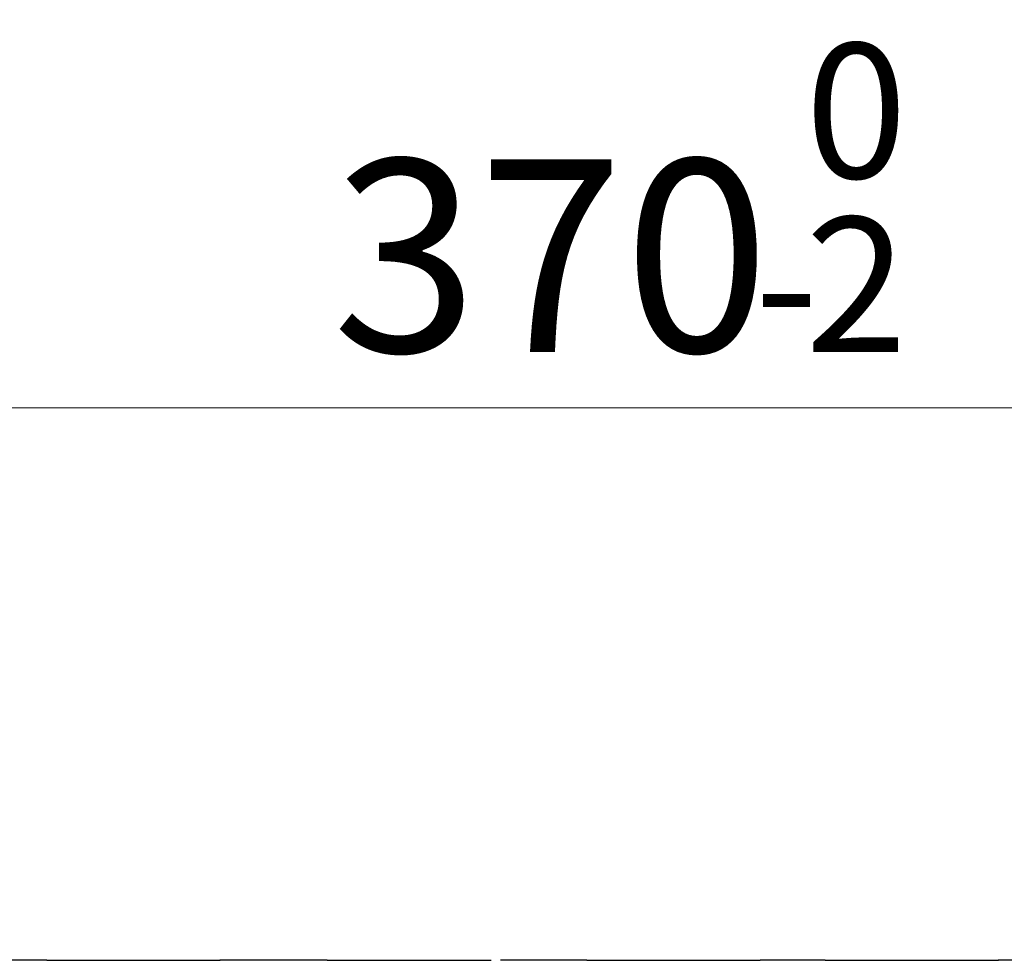
# Model space of a CAD drawing. Units: millimetres. Extents: x 0 to 420, y 0 to 297.
# Drawn here: x 327 to 345, y 245 to 262 of the extents above; entities that cross this region are included whole.
import ezdxf

# ---------------------------------------------------------------- set-up
doc = ezdxf.new("R2010")
doc.units = ezdxf.units.MM
doc.styles.add('SLDTEXTSTYLE0', font='TXT', dxfattribs={"width": 0.605})
doc.dimstyles.new('SLDDIMSTYLE2', dxfattribs={"dimtxt": 3.5, "dimasz": 3.5, "dimexe": 0, "dimexo": 0.0625, "dimgap": 0.875, "dimtad": 1, "dimlfac": 7, "dimrnd": 1e-09, "dimzin": 12, "dimdsep": 46, "dimtxsty": 'SLDTEXTSTYLE0', "dimsah": 1, "dimcen": 0.09, "dimadec": 0, "dimazin": 3, "dimtol": 1, "dimtm": 2, "dimtfac": 1, "dimtdec": 0, "dimtofl": 0, "dimtmove": 0, "dimatfit": 3, "dimfxl": 1, "dimfrac": 2, "dimtolj": 1, "dimarcsym": 0})
doc.dimstyles.new('SLDDIMSTYLE3', dxfattribs={"dimtxt": 3.5, "dimasz": 3.5, "dimexe": 0, "dimexo": 0.0625, "dimgap": 0.875, "dimtad": 1, "dimdec": 0, "dimlfac": 7, "dimrnd": 1e-09, "dimzin": 12, "dimdsep": 46, "dimtxsty": 'SLDTEXTSTYLE0', "dimsah": 1, "dimcen": 0.09, "dimadec": 0, "dimazin": 3, "dimtol": 1, "dimtp": 2, "dimtm": 2, "dimtfac": 1, "dimtdec": 0, "dimtofl": 0, "dimtmove": 0, "dimatfit": 3, "dimfxl": 1, "dimfrac": 2, "dimtolj": 1, "dimarcsym": 0})

# ---------------------------------------------------------------- blocks, each defined once
blk = doc.blocks.new('_D_11')
at = {"color": 7, "linetype": 'Continuous', "lineweight": 18}
for p, q in [((311.227, 242.672), (311.227, 256.155)), ((363.999, 242.672), (363.999, 256.156)), ((311.227, 255.155), (363.999, 255.156))]:
    blk.add_line(p, q, dxfattribs=at)
for points in [[(311.227, 255.155), (314.727, 254.617), (314.727, 255.694)], [(363.999, 255.156), (360.499, 255.694), (360.499, 254.617)]]:
    blk.add_solid(points, dxfattribs=at)
at = {"color": 7, "linetype": 'Continuous', "lineweight": 18, "attachment_point": 1, "rotation": 0.0005, "style": 'SLDTEXTSTYLE0'}
for s, insert, char_height in [('0', (341.143, 261.775), 2.45), ('370', (332.548, 259.667), 3.5), ('2', (341.143, 258.617), 2.45), ('-', (340.224, 258.617), 2.45)]:
    blk.add_mtext(s, dxfattribs=dict(at, insert=insert, char_height=char_height))
blk = doc.blocks.new('_D_12')
at = {"color": 7, "linetype": 'Continuous', "lineweight": 18}
for p, q in [((308.176, 245.084), (308.176, 266.154)), ((367.05, 245.084), (367.05, 266.154)), ((308.176, 265.154), (367.05, 265.154))]:
    blk.add_line(p, q, dxfattribs=at)
for points in [[(308.176, 265.154), (311.676, 264.616), (311.676, 265.693)], [(367.05, 265.154), (363.55, 265.693), (363.55, 264.616)]]:
    blk.add_solid(points, dxfattribs=at)
at = {"color": 7, "linetype": 'Continuous', "lineweight": 18, "attachment_point": 1, "style": 'SLDTEXTSTYLE0'}
for s, insert, char_height in [('412', (332.084, 269.666), 3.5), ('±2', (339.76, 268.616), 2.45)]:
    blk.add_mtext(s, dxfattribs=dict(at, insert=insert, char_height=char_height))

msp = doc.modelspace()

# ---------------------------------------------------------------- linework, layer by layer
at = {"color": 7, "linetype": 'Continuous', "lineweight": 25}
for p, q in [((327.3627, 245.1175), (325.7959, 245.1175)), ((327.3627, 245.1175), (328.5903, 245.1175)), ((328.5903, 245.1175), (330.5154, 245.1175)), ((332.4603, 245.1175), (330.5102, 245.1175)), ((332.4603, 245.1175), (335.4405, 245.1175)), ((337.1745, 245.1175), (335.6086, 245.1175)), ((337.1745, 245.1175), (338.44, 245.1175)), ((338.44, 245.1175), (340.3282, 245.1175)), ((341.5056, 245.1175), (340.3229, 245.1175)), ((341.5056, 245.1175), (342.7331, 245.1175)), ((342.7331, 245.1175), (344.6582, 245.1175)), ((346.2199, 245.1175), (344.653, 245.1175))]:
    msp.add_line(p, q, dxfattribs=at)

# ---------------------------------------------------------------- dimensions: what is measured, and where the dimension line sits
at = {"color": 7, "linetype": 'Continuous', "lineweight": 18}
dim = msp.add_linear_dim(base=(367.05, 265.1542), p1=(308.1761, 244.9835), p2=(367.05, 244.9835), dimstyle='SLDDIMSTYLE3', dxfattribs=at)
dim.commit()
dim.dimension.update_dxf_attribs({"geometry": '_D_12', "text_midpoint": (337.6131, 265.1542), "dimtype": 160})
dim = msp.add_linear_dim(base=(363.9987, 255.1555), p1=(311.2273, 242.5717), p2=(363.9988, 242.5722), angle=0.00054, dimstyle='SLDDIMSTYLE2', dxfattribs=at)
dim.commit()
dim.dimension.update_dxf_attribs({"geometry": '_D_11', "text_midpoint": (337.6129, 255.1553), "dimtype": 160})

doc.saveas('drawing.dxf')
